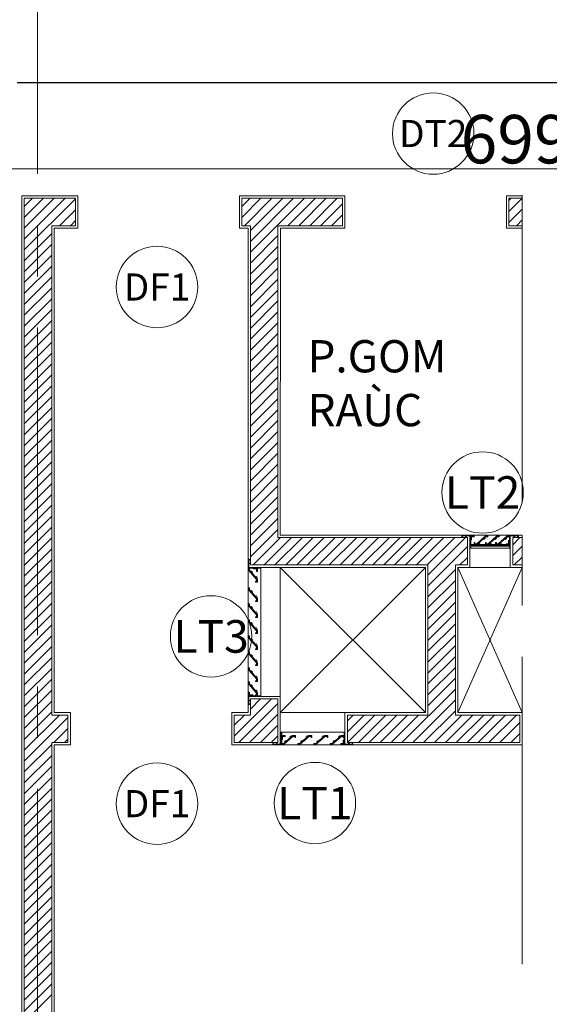
# Model space of a CAD drawing. Units: inches. Extents: x -568516 to 78396, y -120298 to 86082.
# Drawn here: x -511689 to -508410, y -86271 to -80173 of the extents above; entities that cross this region are included whole.
import ezdxf
from ezdxf.enums import TextEntityAlignment as Align
from ezdxf.lldxf.tags import DXFTag

# ---------------------------------------------------------------- set-up
doc = ezdxf.new("R2010")
doc.units = ezdxf.units.IN
doc.header["$MEASUREMENT"] = 0
doc.linetypes.add('BLOCK B2-GRID$0$CENTER2', pattern=[28.575, 19.05, -3.175, 3.175, -3.175])
doc.layers.get('Defpoints').update_dxf_attribs({"color": 6, "lineweight": 0})
for name, color, linetype, lineweight in [('BLOCK B1-Col-2-4FL$0$Nqh-A-Door-Iden', 8, 'Continuous', 13), ('BLOCK B1-Col-2-4FL$0$Nqh-A-Pn08', 8, 'Continuous', 5), ('BLOCK B1-Col-2-4FL$0$Nqh-A-Text', 8, 'Continuous', 9), ('BLOCK B1-Col-2-4FL$0$Nqh-A-Wall', 8, 'Continuous', 20), ('BLOCK B1-Col-2-4FL$0$Nqh-A-Wall-Patt', 8, 'Continuous', 5), ('BLOCK B1-Col-2-4FL$0$Nqh-A-Wall-Patt-2', 8, 'Continuous', 5), ('BLOCK B1-Col-2-4FL$0$Nqh-A-Win', 8, 'Continuous', 13), ('BLOCK B1-Col-2-4FL$0$Nqh-A-Win-Iden', 8, 'Continuous', 13), ('BLOCK B2-GRID$0$Nqh-S-Grid', 8, 'BLOCK B2-GRID$0$CENTER2', 13), ('dim', 8, 'Continuous', 20), ('LINE BAO CHAY CHINH', 1, 'FR_LINE', 35)]:
    doc.layers.add(name, color=color, linetype=linetype, lineweight=lineweight)
doc.styles.add('BLOCK B1-Col-2-4FL$0$NQH-VNI AVO', font='VNI-Avo.TTF')
doc.styles.add('BLOCK B1-Col-2-4FL$0$Standard', font='VNI-Avo.TTF')
doc.styles.get("Standard").update_dxf_attribs({"font": 'arial.ttf'})
tags = doc.linetypes.add('BLOCK B1-Col-2-4FL$0$p - Grids & Cores$0$p - Grid - Opt 3 - Ground Floor$0$HIDDEN2', pattern=[4.7625, 3.175, -1.5875]).pattern_tags.tags
tags[6:7] = [DXFTag(74, 4), DXFTag(75, 0), DXFTag(340, '0'), DXFTag(46, 1.0), DXFTag(50, 0.0), DXFTag(44, 0.0), DXFTag(45, 0.0)]
tags[4:5] = [DXFTag(74, 4), DXFTag(75, 0), DXFTag(340, '0'), DXFTag(46, 1.0), DXFTag(50, 0.0), DXFTag(44, 0.0), DXFTag(45, 0.0)]
doc.linetypes.add('FR_LINE', pattern='A,12.7,-4.08,["FR",Standard,S=2.54,R=0,X=-1.54,Y=-1.27],-5.08', length=21.86)
doc.dimstyles.new('TƯỜNG 1 -100', dxfattribs={"dimscale": 100, "dimtxt": 3, "dimasz": 1, "dimexe": 1, "dimexo": 1, "dimgap": 0.3, "dimtad": 1, "dimdec": 0, "dimdsep": 46, "dimtxsty": 'Standard', "dimblk": 'ARCHTICK', "dimcen": 0.09, "dimclrd": 7, "dimclre": 7, "dimclrt": 256, "dimadec": 0, "dimazin": 0, "dimtfac": 1, "dimtdec": 0, "dimtix": 1, "dimtmove": 2, "dimatfit": 1, "dimldrblk": 'ARCHTICK', "dimfxl": 1, "dimtolj": 1, "dimtzin": 0, "dimlwd": -1, "dimlwe": -1, "dimarcsym": 0})

# ---------------------------------------------------------------- blocks, each defined once
blk = doc.blocks.new('BLOCK B1-Col-2-4FL$0$LT1')
at = {"linetype": 'Continuous', "lineweight": 9, "ltscale": 40}
for points in [[(3885, 2000), (-80, 2000)], [(-80, 800), (3835, 800)]]:
    blk.add_lwpolyline(points, dxfattribs=at)
for points in [[(-30, 800), (-30, 0), (-580, 0), (-580, 100), (-530, 100), (-530, 50), (-355, 50), (-355, 100), (-305, 100), (-305, 50), (-80, 50), (-80, 800)], [(4385, 0), (3835, 0), (3835, 800), (3885, 800), (3885, 50), (4110, 50), (4110, 100), (4160, 100), (4160, 50), (4335, 50), (4335, 100), (4385, 100), (4385, 0)]]:
    blk.add_lwpolyline(points, close=True, dxfattribs=at)
at = {"color": 252, "linetype": 'Continuous', "lineweight": 9}
for points in [[(-30, 334), (20, 334), (20, 533), (180, 533), (180, 583), (-30, 583), (-30, 334)], [(3785, 100), (3785, 300), (3835, 300), (3835, 50), (3625, 50), (3625, 100)]]:
    blk.add_lwpolyline(points, close=True, dxfattribs=at)
at = {"color": 252, "linetype": 'Continuous', "lineweight": 9, "ltscale": 40}
for points in [[(-30, 100), (95, 100), (179, 173), (151, 215), (166, 229), (188, 209, 1.160829), (216, 234), (200, 258), (215, 272), (253, 239), (507, 462), (479, 504), (494, 517), (516, 497, 1.160829), (544, 522), (528, 547), (543, 560), (581, 527), (645, 583), (828, 583), (828, 458), (778, 458), (778, 533), (664, 533), (114, 50), (-30, 50)], [(1523, 497), (1501, 517), (1486, 504), (1514, 462), (1260, 239), (1222, 272), (1207, 258), (1223, 234, -1.160829), (1195, 209), (1173, 229), (1158, 215), (1186, 173), (1102, 100), (977, 100), (977, 50), (1121, 50), (1671, 533), (1786, 533), (1786, 458), (1836, 458), (1836, 583), (1652, 583), (1588, 527), (1550, 560), (1535, 547), (1551, 522, -1.160829), (1523, 497)]]:
    blk.add_lwpolyline(points, format="xyb", close=True, dxfattribs=at)
at = {"color": 252, "linetype": 'Continuous', "lineweight": 9}
for points in [[(2516, 497), (2493, 517), (2478, 504), (2506, 462), (2252, 239), (2214, 272), (2199, 258), (2216, 234, -1.160829), (2187, 209), (2165, 229), (2150, 215), (2178, 173), (2095, 100), (1970, 100), (1970, 50), (2114, 50), (2664, 533), (2778, 533), (2778, 458), (2828, 458), (2828, 583), (2645, 583), (2580, 527), (2542, 560), (2527, 547), (2544, 522, -1.160829), (2516, 497)], [(3195, 209), (3172, 229), (3157, 215), (3185, 173), (3102, 100), (2977, 100), (2977, 50), (3121, 50), (3671, 533), (3785, 533), (3785, 458), (3835, 458), (3835, 583), (3652, 583), (3588, 527), (3550, 560), (3535, 547), (3551, 522, -1.160829), (3523, 497), (3501, 517), (3486, 504), (3514, 462), (3260, 239), (3222, 272), (3207, 258), (3223, 234, -1.160829), (3195, 209)]]:
    blk.add_lwpolyline(points, format="xyb", close=True, dxfattribs=at)
at = {"linetype": 'Continuous', "lineweight": 9}
blk.add_lwpolyline([(3835, 0), (-30, 0)], dxfattribs=at)
blk = doc.blocks.new('BLOCK B1-Col-2-4FL$0$LT2')
at = {"linetype": 'Continuous', "lineweight": 9, "ltscale": 40}
h = blk.add_hatch(dxfattribs=at)
h.set_pattern_fill('ANSI37', color=252, scale=20, style=0)
h.set_pattern_definition([(45, (5, 53.3333), (-1.767767, 1.767767), []), (135, (5, 53.3333), (-1.767767, -1.767767), [])])
h.paths.add_polyline_path([(245, 53.3), (5, 53.3), (5, 63.3), (245, 63.3)])
for points in [[(0, 195), (250, 195)], [(250, 75), (5, 75)]]:
    blk.add_lwpolyline(points, dxfattribs=at)
for points in [[(-50, -5), (5, -5), (5, 75), (0, 75), (0, 0), (-22.5, 0), (-22.5, 5), (-27.5, 5), (-27.5, 0), (-45, 0), (-45, 5), (-50, 5), (-50, -5)], [(245, 75), (245, -5), (300, -5), (300, 5), (295, 5), (295, 0), (277.5, 0), (277.5, 5), (272.5, 5), (272.5, 0), (250, 0), (250, 75)]]:
    blk.add_lwpolyline(points, close=True, dxfattribs=at)
at = {"color": 252, "linetype": 'Continuous', "lineweight": 9, "ltscale": 40}
blk.add_lwpolyline([(245, 53.3), (5, 53.3), (5, 63.3), (245, 63.3)], close=True, dxfattribs=at)
at = {"color": 252, "linetype": 'Continuous', "lineweight": 9}
for points in [[(10, 5), (10, 25), (5, 25), (5, 0), (26, 0), (26, 5)], [(245, 28.4), (240, 28.4), (240, 48.3), (224, 48.3), (224, 53.3), (245, 53.3), (245, 28.4)]]:
    blk.add_lwpolyline(points, close=True, dxfattribs=at)
at = {"color": 252, "linetype": 'Continuous', "lineweight": 9, "ltscale": 40}
for points in [[(57.2, 44.7), (59.5, 46.7), (61, 45.4), (58.2, 41.2), (83.6, 18.9), (87.4, 22.2), (88.9, 20.8), (87.2, 18.4, 1.160829), (90.1, 15.9), (92.3, 17.9), (93.8, 16.5), (91, 12.3), (99.3, 5), (111.8, 5), (111.8, 0), (97.4, 0), (42.4, 48.3), (31, 48.3), (31, 40.8), (26, 40.8), (26, 53.3), (44.3, 53.3), (50.8, 47.7), (54.6, 51), (56.1, 49.7), (54.4, 47.2, 1.160829), (57.2, 44.7)], [(127.2, 44.7), (129.5, 46.7), (131, 45.4), (128.2, 41.2), (153.6, 18.9), (157.4, 22.2), (158.9, 20.8), (157.2, 18.4, 1.160829), (160.1, 15.9), (162.3, 17.9), (163.8, 16.5), (161, 12.3), (169.3, 5), (181.8, 5), (181.8, 0), (167.4, 0), (112.4, 48.3), (101, 48.3), (101, 40.8), (96, 40.8), (96, 53.3), (114.3, 53.3), (120.8, 47.7), (124.6, 51), (126.1, 49.7), (124.4, 47.2, 1.160829), (127.2, 44.7)], [(245, 5), (232.5, 5), (224.2, 12.3), (227, 16.5), (225.4, 17.9), (223.2, 15.9, -1.160829), (220.4, 18.4), (222, 20.8), (220.5, 22.2), (216.7, 18.9), (191.3, 41.2), (194.1, 45.4), (192.6, 46.7), (190.4, 44.7, -1.160829), (187.6, 47.2), (189.2, 49.7), (187.7, 51), (183.9, 47.7), (177.5, 53.3), (159.2, 53.3), (159.2, 40.8), (164.2, 40.8), (164.2, 48.3), (175.6, 48.3), (230.6, 0), (245, 0)]]:
    blk.add_lwpolyline(points, format="xyb", close=True, dxfattribs=at)
at = {"linetype": 'Continuous', "lineweight": 9}
blk.add_lwpolyline([(5, -5), (245, -5)], dxfattribs=at)
blk = doc.blocks.new('BLOCK B1-Col-2-4FL$0$LT3')
at = {"linetype": 'Continuous', "lineweight": 9, "ltscale": 40}
for points in [[(-5, 849.8), (-5, 794.8), (75, 794.8), (75, 799.8), (0, 799.8), (0, 822.3), (5, 822.3), (5, 827.3), (0, 827.3), (0, 844.8), (5, 844.8), (5, 849.8), (-5, 849.8)], [(75, 5), (-5, 5), (-5, -50), (5, -50), (5, -45), (0, -45), (0, -27.5), (5, -27.5), (5, -22.5), (0, -22.5), (0, 0), (75, 0)]]:
    blk.add_lwpolyline(points, close=True, dxfattribs=at)
at = {"linetype": 'Continuous', "lineweight": 9}
blk.add_lwpolyline([(-5, 794.8), (-5, 5)], dxfattribs=at)
at = {"color": 252, "linetype": 'Continuous', "lineweight": 9}
for points in [[(5, 789.8), (25, 789.8), (25, 794.8), (0, 794.8), (0, 773.8), (5, 773.8)], [(28.4, 5), (28.4, 10), (48.3, 10), (48.3, 26), (53.3, 26), (53.3, 5), (28.4, 5)]]:
    blk.add_lwpolyline(points, close=True, dxfattribs=at)
for points in [[(15.9, 730.7), (17.9, 728.5), (16.5, 727), (12.3, 729.8), (5, 721.5), (5, 709), (0, 709), (0, 723.3), (48.3, 778.3), (48.3, 789.8), (40.8, 789.8), (40.8, 794.8), (53.3, 794.8), (53.3, 776.5), (47.7, 770), (51, 766.2), (49.7, 764.7), (47.2, 766.4, 1.160829), (44.7, 763.6), (46.7, 761.3), (45.4, 759.8), (41.2, 762.6), (18.9, 737.2), (22.2, 733.4), (20.8, 731.9), (18.4, 733.6, 1.160829), (15.9, 730.7)], [(44.7, 676.5), (46.7, 674.3), (45.4, 672.8), (41.2, 675.6), (18.9, 650.1), (22.2, 646.3), (20.8, 644.8), (18.4, 646.5, 1.160829), (15.9, 643.7), (17.9, 641.4), (16.5, 639.9), (12.3, 642.7), (5, 634.4), (5, 621.9), (0, 621.9), (0, 636.3), (48.3, 691.3), (48.3, 702.7), (40.8, 702.7), (40.8, 707.7), (53.3, 707.7), (53.3, 689.4), (47.7, 683), (51, 679.2), (49.7, 677.7), (47.2, 679.3, 1.160829), (44.7, 676.5)], [(44.7, 577.3), (46.7, 575), (45.4, 573.5), (41.2, 576.3), (18.9, 550.9), (22.2, 547.1), (20.8, 545.6), (18.4, 547.3, 1.160829), (15.9, 544.4), (17.9, 542.2), (16.5, 540.7), (12.3, 543.5), (5, 535.2), (5, 522.7), (0, 522.7), (0, 537), (48.3, 592), (48.3, 603.5), (40.8, 603.5), (40.8, 608.5), (53.3, 608.5), (53.3, 590.2), (47.7, 583.7), (51, 579.9), (49.7, 578.4), (47.2, 580.1, 1.160829), (44.7, 577.3)], [(44.7, 478), (46.7, 475.8), (45.4, 474.3), (41.2, 477.1), (18.9, 451.7), (22.2, 447.9), (20.8, 446.4), (18.4, 448, 1.160829), (15.9, 445.2), (17.9, 443), (16.5, 441.5), (12.3, 444.3), (5, 435.9), (5, 423.4), (0, 423.4), (0, 437.8), (48.3, 492.8), (48.3, 504.3), (40.8, 504.3), (40.8, 509.3), (53.3, 509.3), (53.3, 490.9), (47.7, 484.5), (51, 480.7), (49.7, 479.2), (47.2, 480.8, 1.160829), (44.7, 478)], [(44.7, 378.8), (46.7, 376.6), (45.4, 375.1), (41.2, 377.9), (18.9, 352.5), (22.2, 348.7), (20.8, 347.1), (18.4, 348.8, 1.160829), (15.9, 346), (17.9, 343.7), (16.5, 342.2), (12.3, 345), (5, 336.7), (5, 324.2), (0, 324.2), (0, 338.6), (48.3, 393.6), (48.3, 405), (40.8, 405), (40.8, 410), (53.3, 410), (53.3, 391.7), (47.7, 385.3), (51, 381.5), (49.7, 380), (47.2, 381.6, 1.160829), (44.7, 378.8)], [(44.7, 279.6), (46.7, 277.3), (45.4, 275.8), (41.2, 278.6), (18.9, 253.2), (22.2, 249.4), (20.8, 247.9), (18.4, 249.6, 1.160829), (15.9, 246.7), (17.9, 244.5), (16.5, 243), (12.3, 245.8), (5, 237.5), (5, 225), (0, 225), (0, 239.3), (48.3, 294.3), (48.3, 305.8), (40.8, 305.8), (40.8, 310.8), (53.3, 310.8), (53.3, 292.5), (47.7, 286), (51, 282.2), (49.7, 280.7), (47.2, 282.4, 1.160829), (44.7, 279.6)]]:
    blk.add_lwpolyline(points, format="xyb", close=True, dxfattribs=at)
at = {"linetype": 'Continuous', "lineweight": 9, "ltscale": 40}
for points in [[(75, 0), (75, 794.8)], [(195, 799.8), (195, 0)]]:
    blk.add_lwpolyline(points, dxfattribs=at)
at = {"color": 252, "linetype": 'Continuous', "lineweight": 9, "ltscale": 40}
for points in [[(44.7, 180.3), (46.7, 178.1), (45.4, 176.6), (41.2, 179.4), (18.9, 154), (22.2, 150.2), (20.8, 148.7), (18.4, 150.3, 1.160829), (15.9, 147.5), (17.9, 145.3), (16.5, 143.8), (12.3, 146.6), (5, 138.2), (5, 125.7), (0, 125.7), (0, 140.1), (48.3, 195.1), (48.3, 206.6), (40.8, 206.6), (40.8, 211.6), (53.3, 211.6), (53.3, 193.2), (47.7, 186.8), (51, 183), (49.7, 181.5), (47.2, 183.1, 1.160829), (44.7, 180.3)], [(5, 5), (5, 17.5), (12.3, 25.8), (16.5, 23), (17.9, 24.6), (15.9, 26.8, -1.160829), (18.4, 29.6), (20.8, 28), (22.2, 29.5), (18.9, 33.3), (41.2, 58.7), (45.4, 55.9), (46.7, 57.4), (44.7, 59.6, -1.160829), (47.2, 62.4), (49.7, 60.8), (51, 62.3), (47.7, 66.1), (53.3, 72.5), (53.3, 90.8), (40.8, 90.8), (40.8, 85.8), (48.3, 85.8), (48.3, 74.4), (0, 19.4), (0, 5)]]:
    blk.add_lwpolyline(points, format="xyb", close=True, dxfattribs=at)
blk = doc.blocks.new('BLOCK B1-Col-2-4FL$0$KHCUA')
blk.add_circle((0, 0), 150)
at = {"style": 'BLOCK B1-Col-2-4FL$0$Standard', "width": 1.00076}
blk.add_attdef('1A', text='', height=100, rotation=0, dxfattribs=at).set_placement((0, 0), align=Align.MIDDLE_CENTER)
blk = doc.blocks.new('_ARCHTICK')
at = {"color": 0, "linetype": 'ByBlock', "const_width": 0.15}
blk.add_lwpolyline([(-0.5, -0.5), (0.5, 0.5)], dxfattribs=at)
blk = doc.blocks.new('*D691')
at = {"layer": 'Defpoints', "color": 0, "linetype": 'ByBlock', "ltscale": 4}
for p in [(-512004.1, -80562.7), (-505006.6, -80562.7), (-505006.6, -81096)]:
    blk.add_point(p, dxfattribs=at)
at = {"layer": 'dim', "color": 7, "ltscale": 4}
for p, q in [((-512004.1, -80662.7), (-512004.1, -81196)), ((-505006.6, -80662.7), (-505006.6, -81196)), ((-512004.1, -81096), (-505006.6, -81096))]:
    blk.add_line(p, q, dxfattribs=at)
at = {"layer": 'dim', "color": 7, "linetype": 'ByBlock', "ltscale": 4, "xscale": 100, "yscale": 100, "zscale": 100, "rotation": 180}
blk.add_blockref('_ARCHTICK', (-512004.1, -81096), dxfattribs=at)
at = {"layer": 'dim', "color": 7, "linetype": 'ByBlock', "ltscale": 4, "xscale": 100, "yscale": 100, "zscale": 100}
blk.add_blockref('_ARCHTICK', (-505006.6, -81096), dxfattribs=at)
at = {"layer": 'dim', "linetype": 'ByBlock', "ltscale": 4, "insert": (-508505.4, -80912.8), "char_height": 300, "attachment_point": 5}
blk.add_mtext('\\A1;6998', dxfattribs=at)

msp = doc.modelspace()

# ---------------------------------------------------------------- linework, layer by layer
at = {"layer": 'BLOCK B1-Col-2-4FL$0$Nqh-A-Pn08', "linetype": 'BLOCK B1-Col-2-4FL$0$p - Grids & Cores$0$p - Grid - Opt 3 - Ground Floor$0$HIDDEN2', "ltscale": 40}
for points in [[(-510075.7, -83565.1), (-509177.1, -84464.9)], [(-509177.1, -83565.1), (-510075.6, -84464.9)], [(-508977.1, -83565.1), (-508578.6, -84464.9)], [(-508578.6, -83565.1), (-508977.1, -84464.9)]]:
    msp.add_lwpolyline(points, dxfattribs=at)
at = {"layer": 'BLOCK B1-Col-2-4FL$0$Nqh-A-Wall'}
for points in [[(-511490.6, -84479.9), (-511390.6, -84479.9), (-511390.6, -84649.9), (-511490.6, -84649.9), (-511490.6, -89579), (-511191.7, -89579), (-511191.7, -89748.9), (-511660.7, -89748.9), (-511660.7, -81279), (-511343.6, -81279), (-511343.6, -81449), (-511490.6, -81449)], [(-508578.6, -81278.9), (-508660.9, -81278.9), (-508660.9, -81449), (-508578.6, -81449)], [(-508578.6, -83380.1), (-508637.1, -83380.1), (-508637.1, -83550.1), (-508578.6, -83550.1)], [(-510090.6, -84649.9), (-510360.7, -84649.9), (-510360.7, -84479.9), (-510260.6, -84479.9), (-510260.6, -84379.8), (-510090.6, -84379.8), (-510090.6, -84464.8)]]:
    msp.add_lwpolyline(points, close=True, dxfattribs=at)
at = {"layer": 'BLOCK B1-Col-2-4FL$0$Nqh-A-Wall', "flags": 128}
for points in [[(-508593.6, -84649.9), (-509660.6, -84649.9), (-509660.6, -84479.9), (-509162.1, -84479.9), (-509162.1, -83550.1), (-510260.7, -83550.1), (-510260.6, -81449), (-510313.6, -81449), (-510313.6, -81279), (-509690.9, -81279), (-509690.9, -81449), (-510090.1, -81449), (-510090.7, -83380.1), (-508917.1, -83380.1), (-508917.1, -83550.1), (-508992.1, -83550.1), (-508992.1, -84479.9), (-508593.6, -84479.9)], [(-508578.6, -84664.9), (-508578.6, -84664.9), (-508578.6, -84664.9), (-508578.6, -84664.9)]]:
    msp.add_lwpolyline(points, close=True, dxfattribs=at)
at = {"layer": 'BLOCK B1-Col-2-4FL$0$Nqh-A-Wall-Patt', "linetype": 'Continuous'}
for p, q in [((-511660.7, -81329.9), (-511609.7, -81279)), ((-511660.7, -81397.3), (-511542.4, -81279)), ((-511660.7, -81464.6), (-511475, -81279)), ((-511660.7, -81532), (-511407.7, -81279)), ((-511660.7, -81599.3), (-511343.6, -81282.3)), ((-510313.6, -81329.9), (-510262.7, -81279)), ((-510313.6, -81397.2), (-510195.3, -81279)), ((-510298, -81449), (-510128, -81279)), ((-510260.6, -81479), (-510060.6, -81279)), ((-510260.6, -81546.4), (-509993.3, -81279)), ((-510260.6, -81613.7), (-509925.9, -81279)), ((-510028.6, -81449), (-509858.6, -81279)), ((-509961.2, -81449), (-509791.2, -81279)), ((-509893.9, -81449), (-509723.9, -81279)), ((-508660.9, -81293.7), (-508646.2, -81278.9)), ((-508660.9, -81361), (-508578.8, -81278.9)), ((-511443, -81449), (-511343.6, -81349.6)), ((-509826.5, -81449), (-509690.9, -81313.4)), ((-508660.9, -81428.4), (-508578.6, -81346)), ((-509759.2, -81449), (-509690.9, -81380.7)), ((-508614.2, -81449), (-508578.6, -81413.4)), ((-511375.6, -81449), (-511343.6, -81417)), ((-509691.8, -81449), (-509690.9, -81448.1)), ((-511660.7, -81666.7), (-511490.6, -81496.7)), ((-510260.6, -81681.1), (-510090.1, -81510.5)), ((-511660.7, -81734), (-511490.6, -81564)), ((-510260.6, -81748.4), (-510090.1, -81577.9)), ((-511660.7, -81801.4), (-511490.6, -81631.4)), ((-510260.6, -81815.8), (-510090.1, -81645.3)), ((-511660.7, -81868.7), (-511490.6, -81698.7)), ((-510260.7, -81883.1), (-510090.1, -81712.6)), ((-511660.7, -81936.1), (-511490.6, -81766.1)), ((-510260.7, -81950.5), (-510090.2, -81780)), ((-511660.7, -82003.5), (-511490.6, -81833.4)), ((-511660.7, -82070.8), (-511490.6, -81900.8)), ((-510260.7, -82017.8), (-510090.2, -81847.4)), ((-510260.7, -82085.2), (-510090.2, -81914.7)), ((-511660.7, -82138.2), (-511490.6, -81968.1)), ((-510260.7, -82152.5), (-510090.2, -81982.1)), ((-511660.7, -82205.5), (-511490.6, -82035.5)), ((-510260.7, -82219.9), (-510090.2, -82049.5)), ((-511660.7, -82272.9), (-511490.6, -82102.9)), ((-510260.7, -82287.2), (-510090.3, -82116.9)), ((-511660.7, -82340.2), (-511490.6, -82170.2)), ((-510260.7, -82354.6), (-510090.3, -82184.2)), ((-511660.7, -82407.6), (-511490.6, -82237.6)), ((-510260.7, -82422), (-510090.3, -82251.6)), ((-511660.7, -82474.9), (-511490.6, -82304.9)), ((-510260.7, -82489.3), (-510090.3, -82319)), ((-511660.7, -82542.3), (-511490.6, -82372.3)), ((-510260.7, -82556.7), (-510090.4, -82386.4)), ((-511660.7, -82609.6), (-511490.6, -82439.6)), ((-511660.7, -82677), (-511490.6, -82507)), ((-510260.7, -82624), (-510090.4, -82453.7)), ((-510260.7, -82691.4), (-510090.4, -82521.1)), ((-511660.7, -82744.3), (-511490.6, -82574.3)), ((-510260.7, -82758.7), (-510090.4, -82588.5)), ((-511660.7, -82811.7), (-511490.6, -82641.7)), ((-510260.7, -82826.1), (-510090.4, -82655.9)), ((-511660.7, -82879), (-511490.6, -82709)), ((-510260.7, -82893.4), (-510090.5, -82723.2)), ((-511660.7, -82946.4), (-511490.6, -82776.4)), ((-510260.7, -82960.8), (-510090.5, -82790.6)), ((-511660.7, -83013.7), (-511490.6, -82843.7)), ((-510260.7, -83028.1), (-510090.5, -82858)), ((-511660.7, -83081.1), (-511490.6, -82911.1)), ((-510260.7, -83095.5), (-510090.5, -82925.3)), ((-511660.7, -83148.4), (-511490.6, -82978.4)), ((-510260.7, -83162.8), (-510090.5, -82992.7)), ((-511660.7, -83215.8), (-511490.6, -83045.8)), ((-510260.7, -83230.2), (-510090.6, -83060.1)), ((-511660.7, -83283.1), (-511490.6, -83113.1)), ((-511660.7, -83350.5), (-511490.6, -83180.5)), ((-510260.7, -83297.5), (-510090.6, -83127.5)), ((-510260.7, -83364.9), (-510090.6, -83194.8)), ((-511660.7, -83417.8), (-511490.6, -83247.8)), ((-510260.7, -83432.2), (-510090.6, -83262.2)), ((-511660.7, -83485.2), (-511490.6, -83315.2)), ((-510260.7, -83499.6), (-510090.6, -83329.6)), ((-511660.7, -83552.5), (-511490.6, -83382.5)), ((-510243.8, -83550.1), (-510073.8, -83380.1)), ((-510176.4, -83550.1), (-510006.4, -83380.1)), ((-510109.1, -83550.1), (-509939.1, -83380.1)), ((-510041.7, -83550.1), (-509871.7, -83380.1)), ((-509974.4, -83550.1), (-509804.4, -83380.1)), ((-509907, -83550.1), (-509737, -83380.1)), ((-509839.7, -83550.1), (-509669.7, -83380.1)), ((-509772.3, -83550.1), (-509602.3, -83380.1)), ((-509705, -83550.1), (-509535, -83380.1)), ((-509637.6, -83550.1), (-509467.6, -83380.1)), ((-509570.3, -83550.1), (-509400.3, -83380.1)), ((-509502.9, -83550.1), (-509332.9, -83380.1)), ((-509435.5, -83550.1), (-509265.5, -83380.1)), ((-509368.2, -83550.1), (-509198.2, -83380.1)), ((-509300.8, -83550.1), (-509130.8, -83380.1)), ((-509233.5, -83550.1), (-509063.5, -83380.1)), ((-509166.1, -83550.1), (-508996.1, -83380.1)), ((-509162.1, -83613.4), (-508928.8, -83380.1)), ((-508637.1, -83425.2), (-508592, -83380.1)), ((-511660.7, -83619.9), (-511490.6, -83449.9)), ((-509162.1, -83680.8), (-508917.1, -83435.8)), ((-508637.1, -83492.5), (-508578.6, -83434)), ((-511660.7, -83687.2), (-511490.6, -83517.2)), ((-508964.1, -83550.1), (-508917.1, -83503.1)), ((-508627.3, -83550.1), (-508578.6, -83501.3)), ((-511660.7, -83754.6), (-511490.6, -83584.6)), ((-509162.1, -83748.1), (-508992.1, -83578.1)), ((-511660.7, -83822), (-511490.6, -83651.9)), ((-509162.1, -83815.5), (-508992.1, -83645.5)), ((-511660.7, -83889.3), (-511490.6, -83719.3)), ((-509162.1, -83882.8), (-508992.1, -83712.8)), ((-511660.7, -83956.7), (-511490.6, -83786.6)), ((-509162.1, -83950.2), (-508992.1, -83780.2)), ((-509162.1, -84017.5), (-508992.1, -83847.5)), ((-511660.7, -84024), (-511490.6, -83854)), ((-511660.7, -84091.4), (-511490.6, -83921.4)), ((-509162.1, -84084.9), (-508992.1, -83914.9)), ((-511660.7, -84158.7), (-511490.6, -83988.7)), ((-509162.1, -84152.2), (-508992.1, -83982.2)), ((-511660.7, -84226.1), (-511490.6, -84056.1)), ((-509162.1, -84219.6), (-508992.1, -84049.6)), ((-511660.7, -84293.4), (-511490.6, -84123.4)), ((-509162.1, -84286.9), (-508992.1, -84116.9)), ((-511660.7, -84360.8), (-511490.6, -84190.8)), ((-509162.1, -84354.3), (-508992.1, -84184.3)), ((-511660.7, -84428.1), (-511490.6, -84258.1)), ((-509162.1, -84421.6), (-508992.1, -84251.6)), ((-511660.7, -84495.5), (-511490.6, -84325.5)), ((-509323, -84649.9), (-508992.1, -84319)), ((-511660.7, -84562.8), (-511490.6, -84392.8)), ((-510360.7, -84609.9), (-510130.6, -84379.8)), ((-510260.6, -84442.5), (-510198, -84379.8)), ((-509255.7, -84649.9), (-508992.1, -84386.3)), ((-511660.7, -84630.2), (-511490.6, -84460.2)), ((-510333.3, -84649.9), (-510090.6, -84407.2)), ((-509188.3, -84649.9), (-508992.1, -84453.7)), ((-511660.7, -84697.5), (-511443, -84479.9)), ((-511660.7, -84764.9), (-511390.6, -84494.9)), ((-510360.7, -84542.5), (-510298, -84479.9)), ((-510266, -84649.9), (-510090.6, -84474.5)), ((-509660.6, -84516), (-509624.5, -84479.9)), ((-509660.6, -84583.4), (-509557.1, -84479.9)), ((-509659.8, -84649.9), (-509489.8, -84479.9)), ((-509592.4, -84649.9), (-509422.4, -84479.9)), ((-509525.1, -84649.9), (-509355.1, -84479.9)), ((-509457.7, -84649.9), (-509287.7, -84479.9)), ((-509390.4, -84649.9), (-509220.4, -84479.9)), ((-509121, -84649.9), (-508951, -84479.9)), ((-509053.6, -84649.9), (-508883.6, -84479.9)), ((-508986.3, -84649.9), (-508816.3, -84479.9)), ((-508918.9, -84649.9), (-508748.9, -84479.9)), ((-508851.5, -84649.9), (-508681.5, -84479.9)), ((-508784.2, -84649.9), (-508614.2, -84479.9)), ((-511478.3, -84649.9), (-511390.6, -84562.2)), ((-510198.6, -84649.9), (-510090.6, -84541.9)), ((-508716.8, -84649.9), (-508593.6, -84526.6)), ((-511411, -84649.9), (-511390.6, -84629.6)), ((-510131.3, -84649.9), (-510090.6, -84609.3)), ((-508649.5, -84649.9), (-508593.6, -84593.9)), ((-511660.7, -84832.2), (-511490.6, -84662.2)), ((-511660.7, -84899.6), (-511490.6, -84729.6)), ((-511660.7, -84966.9), (-511490.6, -84796.9)), ((-511660.7, -85034.3), (-511490.6, -84864.3)), ((-511660.7, -85101.6), (-511490.6, -84931.6)), ((-511660.7, -85169), (-511490.6, -84999)), ((-511660.7, -85236.3), (-511490.6, -85066.3)), ((-511660.7, -85303.7), (-511490.6, -85133.7)), ((-511660.7, -85371), (-511490.6, -85201)), ((-511660.7, -85438.4), (-511490.6, -85268.4)), ((-511660.7, -85505.8), (-511490.6, -85335.7)), ((-511660.7, -85573.1), (-511490.6, -85403.1)), ((-511660.7, -85640.5), (-511490.6, -85470.4)), ((-511660.7, -85707.8), (-511490.6, -85537.8)), ((-511660.7, -85775.2), (-511490.6, -85605.2)), ((-511660.7, -85842.5), (-511490.6, -85672.5)), ((-511660.7, -85909.9), (-511490.6, -85739.9)), ((-511660.7, -85977.2), (-511490.6, -85807.2)), ((-511660.7, -86044.6), (-511490.6, -85874.6)), ((-511660.7, -86111.9), (-511490.6, -85941.9)), ((-511660.7, -86179.3), (-511490.6, -86009.3)), ((-511660.7, -86246.6), (-511490.6, -86076.6)), ((-511660.7, -86314), (-511490.6, -86144)), ((-511660.7, -86381.3), (-511490.6, -86211.3))]:
    msp.add_line(p, q, dxfattribs=at)
at = {"layer": 'BLOCK B1-Col-2-4FL$0$Nqh-A-Wall-Patt-2'}
for points in [[(-511475.6, -84464.9), (-511375.6, -84464.9), (-511375.6, -84664.9), (-511475.6, -84664.9), (-511475.6, -89564), (-511176.7, -89564), (-511176.7, -89763.9), (-511675.7, -89763.9), (-511675.7, -81264), (-511328.6, -81264), (-511328.6, -81464), (-511475.6, -81464), (-511475.6, -84464.9)], [(-508578.6, -84664.9), (-509675.6, -84664.9), (-509675.6, -84464.9), (-509177.1, -84464.9), (-509177.1, -83565.1), (-510275.7, -83565.1), (-510275.6, -81464), (-510328.6, -81464), (-510328.6, -81264), (-509675.9, -81264), (-509675.9, -81464), (-510075.1, -81464), (-510075.7, -83365.1), (-508902.1, -83365.1), (-508902.1, -83565.1), (-508977.1, -83565.1), (-508977.1, -84464.9), (-508578.6, -84464.9)], [(-508578.6, -81263.9), (-508675.9, -81263.9), (-508675.9, -81464), (-508578.6, -81464)], [(-508578.6, -83365.1), (-508652.1, -83365.1), (-508652.1, -83565.1), (-508578.6, -83565.1)], [(-510075.6, -84664.9), (-510075.6, -84664.9), (-510375.7, -84664.9), (-510375.7, -84464.9), (-510275.6, -84464.9), (-510275.6, -84364.8), (-510075.6, -84364.8), (-510075.6, -84464.8)]]:
    msp.add_lwpolyline(points, close=True, dxfattribs=at)
at = {"layer": 'BLOCK B2-GRID$0$Nqh-S-Grid', "ltscale": 100, "flags": 128}
for points in [[(-511578.9, -67792.6), (-511578.9, -94554.6)], [(-508578.9, -81260.6), (-508578.9, -94554.6)]]:
    msp.add_lwpolyline(points, dxfattribs=at)
at = {"layer": 'LINE BAO CHAY CHINH', "color": 1, "lineweight": 30, "ltscale": 50}
msp.add_line((-511704.1, -80561.2), (-505306.6, -80562.7), dxfattribs=at)

# ---------------------------------------------------------------- block references
at = {"layer": 'BLOCK B1-Col-2-4FL$0$Nqh-A-Door-Iden', "ltscale": 0.02, "xscale": 1.680000000051223, "yscale": 1.680000000051223, "zscale": 1.680000000051223}
for p, values in [((-509129.2, -80878), {'1A': 'DT2'}), ((-510838.9, -81828.5), {'1A': 'DF1'}), ((-510838.9, -85028.5), {'1A': 'DF1'})]:
    msp.add_blockref('BLOCK B1-Col-2-4FL$0$KHCUA', p, dxfattribs=at).add_auto_attribs(values)
at = {"layer": 'BLOCK B1-Col-2-4FL$0$Nqh-A-Win', "xscale": -1, "rotation": 180}
for name, p in [('BLOCK B1-Col-2-4FL$0$LT2', (-508902.1, -83370.1)), ('BLOCK B1-Col-2-4FL$0$LT3', (-510270.7, -83565.1))]:
    msp.add_blockref(name, p, dxfattribs=at)
at = {"layer": 'BLOCK B1-Col-2-4FL$0$Nqh-A-Win', "xscale": 0.1, "yscale": 0.1000000000058208, "zscale": 0.1}
msp.add_blockref('BLOCK B1-Col-2-4FL$0$LT1', (-510064.2, -84664.9), dxfattribs=at)
at = {"layer": 'BLOCK B1-Col-2-4FL$0$Nqh-A-Win-Iden', "ltscale": 0.02}
ref = msp.add_blockref('BLOCK B1-Col-2-4FL$0$KHCUA', (-508823.4, -83101.2), dxfattribs=dict(at, xscale=1.680000000051223, yscale=1.680000000051223, zscale=1.680000000051223))
ref.add_attrib('1A', 'LT2', dxfattribs={"layer": '0', "height": 201.6, "style": 'BLOCK B1-Col-2-4FL$0$Standard'}).set_placement((-508823.4, -83101.2), align=Align.MIDDLE_CENTER)
ref = msp.add_blockref('BLOCK B1-Col-2-4FL$0$KHCUA', (-510504.5, -83992.6), dxfattribs=dict(at, xscale=1.680000000051223, yscale=1.680000000051223, zscale=1.680000000051223))
ref.add_attrib('1A', 'LT3', dxfattribs={"layer": '0', "height": 201.6, "style": 'BLOCK B1-Col-2-4FL$0$Standard'}).set_placement((-510504.5, -83992.6), align=Align.MIDDLE_CENTER)
ref = msp.add_blockref('BLOCK B1-Col-2-4FL$0$KHCUA', (-509861.7, -85025.3), dxfattribs=dict(at, xscale=1.680000000051223, yscale=1.680000000051223, zscale=1.680000000051223))
ref.add_attrib('1A', 'LT1', dxfattribs={"layer": '0', "height": 201.6, "style": 'BLOCK B1-Col-2-4FL$0$Standard'}).set_placement((-509861.7, -85025.3), align=Align.MIDDLE_CENTER)

# ---------------------------------------------------------------- texts
at = {"layer": 'BLOCK B1-Col-2-4FL$0$Nqh-A-Text', "insert": (-509907.2, -82157.5), "char_height": 200, "attachment_point": 1, "style": 'BLOCK B1-Col-2-4FL$0$NQH-VNI AVO'}
msp.add_mtext_dynamic_manual_height_columns('P.GOM RAÙC', width=1271.61, gutter_width=1, heights=[0], dxfattribs=at)

# ---------------------------------------------------------------- dimensions: what is measured, and where the dimension line sits
at = {"layer": 'dim', "color": 4, "linetype": 'ByBlock', "ltscale": 4}
dim = msp.add_linear_dim(base=(-505006.5977, -81096), p1=(-512004.106, -80562.7342), p2=(-505006.5977, -80562.7342), dimstyle='TƯỜNG 1 -100', dxfattribs=at)
dim.commit()
dim.dimension.update_dxf_attribs({"geometry": '*D691', "text_midpoint": (-508505.3519, -80912.8281)})

doc.saveas('drawing.dxf')
